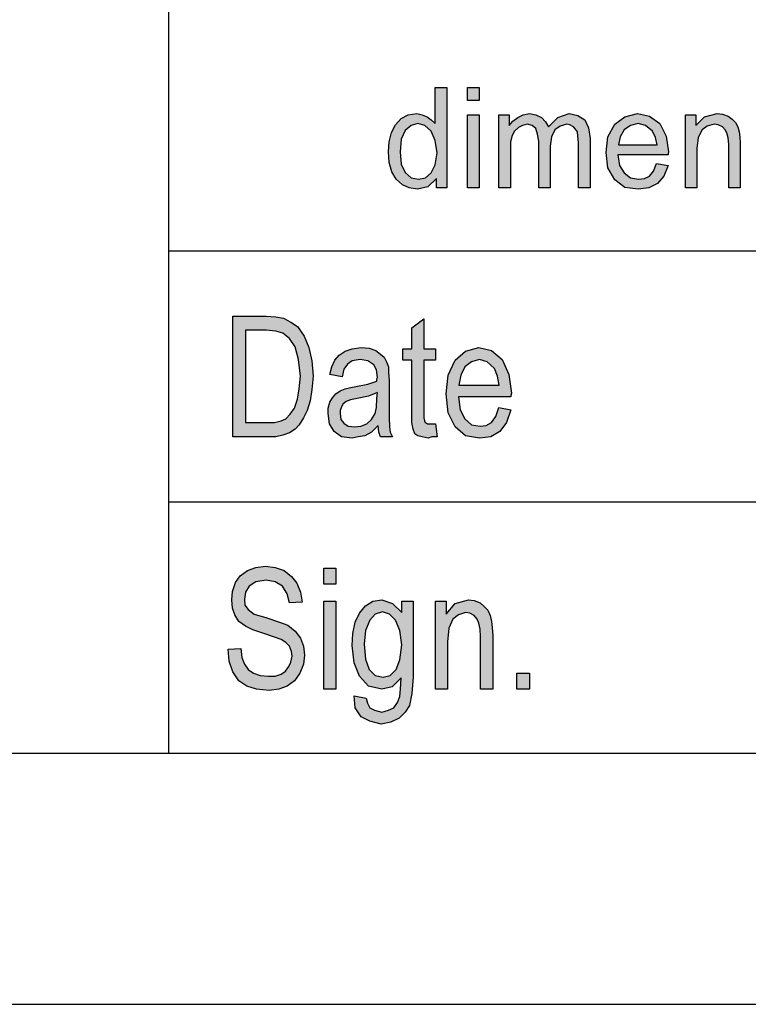
# Model space of a CAD drawing. Units: millimetres. Extents: x -1098 to -801, y 744 to 954.
# Drawn here: x -993 to -979, y 744 to 764 of the extents above; entities that cross this region are included whole.
import ezdxf

# ---------------------------------------------------------------- set-up
doc = ezdxf.new("R2010")
doc.units = ezdxf.units.MM
doc.layers.add('1', color=7, linetype='Continuous')

# ---------------------------------------------------------------- blocks, each defined once
blk = doc.blocks.new('_formato_A4', base_point=(-949.804, 849))
at = {"layer": '1', "linetype": 'Continuous'}
h = blk.add_hatch(color=7, dxfattribs=at)
h.paths.add_polyline_path([(-984.976, 760.25), (-984.976, 760.437), (-985.148, 760.275), (-985.355, 760.225), (-985.516, 760.25), (-985.654, 760.312), (-985.781, 760.424), (-985.861, 760.573), (-985.919, 760.76), (-985.93, 760.971), (-985.919, 761.17), (-985.873, 761.357), (-985.792, 761.506), (-985.677, 761.631), (-985.539, 761.705), (-985.367, 761.73), (-985.263, 761.705), (-985.16, 761.668), (-985.079, 761.606), (-984.999, 761.531), (-984.999, 762.252), (-984.769, 762.252), (-984.769, 760.25)])
h.paths.add_polyline_path([(-985.7, 760.971), (-985.677, 760.723), (-985.597, 760.561), (-985.482, 760.449), (-985.332, 760.424), (-985.194, 760.449), (-985.079, 760.549), (-984.999, 760.71), (-984.964, 760.947), (-984.999, 761.195), (-985.079, 761.382), (-985.206, 761.494), (-985.344, 761.531), (-985.482, 761.494), (-985.597, 761.394), (-985.677, 761.22)], flags=16)
for points in [[(-984.355, 761.991), (-984.355, 762.252), (-984.125, 762.252), (-984.125, 761.991)], [(-984.355, 760.25), (-984.355, 761.705), (-984.125, 761.705), (-984.125, 760.25)], [(-983.734, 760.25), (-983.734, 761.705), (-983.527, 761.705), (-983.527, 761.494), (-983.458, 761.581), (-983.354, 761.655), (-983.251, 761.705), (-983.124, 761.73), (-982.998, 761.705), (-982.883, 761.655), (-982.802, 761.568), (-982.745, 761.469), (-982.561, 761.655), (-982.331, 761.73), (-982.158, 761.693), (-982.02, 761.606), (-981.951, 761.444), (-981.917, 761.233), (-981.917, 760.25), (-982.147, 760.25), (-982.147, 761.158), (-982.158, 761.282), (-982.17, 761.369), (-982.204, 761.419), (-982.25, 761.469), (-982.319, 761.506), (-982.377, 761.519), (-982.515, 761.481), (-982.618, 761.407), (-982.687, 761.27), (-982.71, 761.083), (-982.71, 760.25), (-982.94, 760.25), (-982.94, 761.183), (-982.963, 761.32), (-982.998, 761.432), (-983.067, 761.494), (-983.17, 761.519), (-983.262, 761.494), (-983.343, 761.456), (-983.423, 761.382), (-983.469, 761.295), (-983.504, 761.17), (-983.504, 760.996), (-983.504, 760.25)], [(-980.019, 760.25), (-980.019, 761.705), (-979.812, 761.705), (-979.812, 761.494), (-979.64, 761.668), (-979.387, 761.73), (-979.283, 761.718), (-979.168, 761.68), (-979.088, 761.618), (-979.019, 761.556), (-978.973, 761.469), (-978.95, 761.369), (-978.938, 761.27), (-978.927, 761.133), (-978.927, 760.25), (-979.157, 760.25), (-979.157, 761.121), (-979.168, 761.245), (-979.191, 761.345), (-979.226, 761.407), (-979.283, 761.469), (-979.364, 761.506), (-979.444, 761.519), (-979.582, 761.481), (-979.686, 761.407), (-979.766, 761.257), (-979.789, 761.034), (-979.789, 760.25)], [(-984.996, 755.552), (-984.96, 755.299), (-985.068, 755.299), (-985.14, 755.269), (-985.26, 755.299), (-985.344, 755.313), (-985.404, 755.358), (-985.44, 755.448), (-985.464, 755.582), (-985.464, 755.806), (-985.464, 756.821), (-985.644, 756.821), (-985.644, 757.045), (-985.464, 757.045), (-985.464, 757.463), (-985.224, 757.642), (-985.224, 757.045), (-984.996, 757.045), (-984.996, 756.821), (-985.224, 756.821), (-985.224, 755.791), (-985.224, 755.672), (-985.212, 755.612), (-985.2, 755.582), (-985.176, 755.567), (-985.152, 755.552), (-985.104, 755.552), (-985.068, 755.552)], [(-989.124, 751.067), (-988.872, 751.082), (-988.848, 750.903), (-988.8, 750.769), (-988.728, 750.664), (-988.62, 750.59), (-988.488, 750.545), (-988.32, 750.53), (-988.188, 750.53), (-988.068, 750.575), (-987.984, 750.634), (-987.912, 750.724), (-987.876, 750.813), (-987.852, 750.933), (-987.864, 751.022), (-987.9, 751.127), (-987.972, 751.201), (-988.068, 751.261), (-988.2, 751.306), (-988.416, 751.381), (-988.632, 751.455), (-988.776, 751.53), (-988.908, 751.619), (-988.992, 751.754), (-989.04, 751.888), (-989.052, 752.052), (-989.04, 752.216), (-988.98, 752.396), (-988.884, 752.53), (-988.74, 752.634), (-988.572, 752.694), (-988.38, 752.724), (-988.188, 752.694), (-988.008, 752.634), (-987.864, 752.515), (-987.756, 752.381), (-987.684, 752.201), (-987.648, 752.007), (-987.9, 751.993), (-987.948, 752.172), (-988.044, 752.321), (-988.188, 752.41), (-988.368, 752.44), (-988.572, 752.41), (-988.704, 752.321), (-988.776, 752.201), (-988.8, 752.067), (-988.788, 751.948), (-988.728, 751.858), (-988.608, 751.769), (-988.356, 751.694), (-988.104, 751.604), (-987.936, 751.545), (-987.792, 751.425), (-987.684, 751.291), (-987.624, 751.127), (-987.6, 750.948), (-987.624, 750.769), (-987.696, 750.59), (-987.804, 750.44), (-987.948, 750.336), (-988.116, 750.276), (-988.308, 750.246), (-988.56, 750.276), (-988.752, 750.336), (-988.908, 750.44), (-989.028, 750.619), (-989.1, 750.828)], [(-987.216, 752.366), (-987.216, 752.679), (-986.976, 752.679), (-986.976, 752.366)], [(-984.996, 750.276), (-984.996, 752.022), (-984.78, 752.022), (-984.78, 751.769), (-984.6, 751.978), (-984.336, 752.052), (-984.228, 752.037), (-984.108, 751.993), (-984.024, 751.918), (-983.952, 751.843), (-983.904, 751.739), (-983.88, 751.619), (-983.868, 751.5), (-983.856, 751.336), (-983.856, 750.276), (-984.096, 750.276), (-984.096, 751.321), (-984.108, 751.47), (-984.132, 751.59), (-984.168, 751.664), (-984.228, 751.739), (-984.312, 751.784), (-984.396, 751.799), (-984.54, 751.754), (-984.648, 751.664), (-984.732, 751.485), (-984.756, 751.216), (-984.756, 750.276)], [(-987.216, 750.276), (-987.216, 752.022), (-986.976, 752.022), (-986.976, 750.276)], [(-983.376, 750.276), (-983.376, 750.59), (-983.124, 750.59), (-983.124, 750.276)]]:
    blk.add_hatch(color=7, dxfattribs=at).paths.add_polyline_path(points)
h = blk.add_hatch(color=7, dxfattribs=at)
h.paths.add_polyline_path([(-980.594, 760.735), (-980.364, 760.698), (-980.445, 760.486), (-980.571, 760.337), (-980.744, 760.25), (-980.962, 760.225), (-981.227, 760.262), (-981.422, 760.412), (-981.56, 760.648), (-981.595, 760.959), (-981.56, 761.27), (-981.422, 761.519), (-981.227, 761.668), (-980.974, 761.73), (-980.732, 761.68), (-980.525, 761.531), (-980.399, 761.282), (-980.353, 760.971), (-980.364, 760.934), (-980.364, 760.909), (-981.365, 760.909), (-981.33, 760.698), (-981.238, 760.549), (-981.112, 760.449), (-980.951, 760.424), (-980.836, 760.437), (-980.732, 760.486), (-980.652, 760.586)])
h.paths.add_polyline_path([(-981.353, 761.108), (-980.583, 761.108), (-980.617, 761.257), (-980.675, 761.382), (-980.813, 761.494), (-980.962, 761.531), (-981.112, 761.494), (-981.238, 761.407), (-981.319, 761.27)], flags=16)
h = blk.add_hatch(color=7, dxfattribs=at)
h.paths.add_polyline_path([(-989.028, 755.299), (-989.028, 757.701), (-988.368, 757.701), (-988.176, 757.687), (-988.02, 757.657), (-987.876, 757.582), (-987.744, 757.493), (-987.612, 757.299), (-987.516, 757.075), (-987.456, 756.806), (-987.432, 756.507), (-987.456, 756.239), (-987.492, 756.015), (-987.552, 755.821), (-987.624, 755.672), (-987.708, 755.537), (-987.792, 755.448), (-987.9, 755.373), (-988.032, 755.328), (-988.176, 755.299), (-988.332, 755.299)])
h.paths.add_polyline_path([(-988.776, 755.582), (-988.368, 755.582), (-988.2, 755.582), (-988.068, 755.612), (-987.972, 755.657), (-987.888, 755.746), (-987.804, 755.866), (-987.744, 756.045), (-987.708, 756.254), (-987.684, 756.507), (-987.72, 756.836), (-987.792, 757.09), (-987.9, 757.254), (-988.032, 757.358), (-988.176, 757.403), (-988.368, 757.418), (-988.776, 757.418)], flags=16)
h = blk.add_hatch(color=7, dxfattribs=at)
h.paths.add_polyline_path([(-986.136, 755.522), (-986.268, 755.388), (-986.4, 755.313), (-986.532, 755.299), (-986.652, 755.269), (-986.868, 755.299), (-987.012, 755.403), (-987.108, 755.552), (-987.132, 755.761), (-987.132, 755.866), (-987.096, 755.985), (-987.048, 756.075), (-986.976, 756.149), (-986.892, 756.209), (-986.796, 756.254), (-986.712, 756.269), (-986.58, 756.299), (-986.34, 756.343), (-986.16, 756.403), (-986.16, 756.448), (-986.148, 756.478), (-986.172, 756.627), (-986.22, 756.731), (-986.34, 756.806), (-986.496, 756.836), (-986.652, 756.806), (-986.748, 756.746), (-986.82, 756.642), (-986.856, 756.493), (-987.096, 756.537), (-987.06, 756.687), (-987, 756.821), (-986.916, 756.925), (-986.796, 757), (-986.652, 757.045), (-986.472, 757.075), (-986.316, 757.06), (-986.184, 757.015), (-986.088, 756.94), (-986.016, 756.881), (-985.968, 756.791), (-985.932, 756.687), (-985.932, 756.582), (-985.92, 756.418), (-985.92, 756.015), (-985.92, 755.672), (-985.908, 755.493), (-985.896, 755.388), (-985.848, 755.299), (-986.088, 755.299), (-986.124, 755.388)])
h.paths.add_polyline_path([(-986.148, 756.179), (-986.328, 756.104), (-986.556, 756.06), (-986.688, 756.03), (-986.772, 756), (-986.832, 755.955), (-986.868, 755.896), (-986.892, 755.821), (-986.892, 755.761), (-986.88, 755.642), (-986.82, 755.567), (-986.736, 755.507), (-986.604, 755.493), (-986.484, 755.507), (-986.364, 755.552), (-986.268, 755.642), (-986.196, 755.761), (-986.172, 755.881), (-986.16, 756.06)], flags=16)
h = blk.add_hatch(color=7, dxfattribs=at)
h.paths.add_polyline_path([(-983.736, 755.881), (-983.496, 755.836), (-983.58, 755.582), (-983.712, 755.403), (-983.892, 755.299), (-984.12, 755.269), (-984.396, 755.313), (-984.6, 755.493), (-984.744, 755.776), (-984.78, 756.149), (-984.744, 756.522), (-984.6, 756.821), (-984.396, 757), (-984.132, 757.075), (-983.88, 757.015), (-983.664, 756.836), (-983.532, 756.537), (-983.484, 756.164), (-983.496, 756.119), (-983.496, 756.09), (-984.54, 756.09), (-984.504, 755.836), (-984.408, 755.657), (-984.276, 755.537), (-984.108, 755.507), (-983.988, 755.522), (-983.88, 755.582), (-983.796, 755.701)])
h.paths.add_polyline_path([(-984.528, 756.328), (-983.724, 756.328), (-983.76, 756.507), (-983.82, 756.657), (-983.964, 756.791), (-984.12, 756.836), (-984.276, 756.791), (-984.408, 756.687), (-984.492, 756.522)], flags=16)
h = blk.add_hatch(color=7, dxfattribs=at)
h.paths.add_polyline_path([(-986.616, 750.142), (-986.376, 750.097), (-986.352, 749.993), (-986.304, 749.903), (-986.208, 749.858), (-986.064, 749.813), (-985.932, 749.858), (-985.824, 749.903), (-985.752, 750.007), (-985.704, 750.127), (-985.692, 750.276), (-985.68, 750.5), (-985.86, 750.321), (-986.064, 750.276), (-986.328, 750.336), (-986.508, 750.53), (-986.616, 750.799), (-986.652, 751.142), (-986.64, 751.381), (-986.592, 751.604), (-986.508, 751.784), (-986.388, 751.933), (-986.244, 752.022), (-986.064, 752.052), (-985.848, 751.978), (-985.668, 751.799), (-985.668, 752.022), (-985.44, 752.022), (-985.44, 750.515), (-985.464, 750.187), (-985.512, 749.948), (-985.596, 749.813), (-985.716, 749.694), (-985.884, 749.619), (-986.076, 749.575), (-986.304, 749.634), (-986.472, 749.724), (-986.592, 749.903)])
h.paths.add_polyline_path([(-986.412, 751.172), (-986.388, 750.873), (-986.316, 750.664), (-986.196, 750.545), (-986.04, 750.515), (-985.896, 750.545), (-985.776, 750.664), (-985.704, 750.858), (-985.668, 751.157), (-985.704, 751.44), (-985.788, 751.649), (-985.908, 751.769), (-986.052, 751.813), (-986.196, 751.769), (-986.304, 751.649), (-986.388, 751.44)], flags=16)
at = {"layer": '1', "color": 7, "linetype": 'Continuous'}
for p, q in [((-990.304, 749), (-990.304, 784)), ((-984.999, 762.252), (-984.769, 762.252)), ((-984.999, 761.531), (-984.999, 762.252)), ((-984.769, 762.252), (-984.769, 760.25)), ((-984.355, 762.252), (-984.125, 762.252)), ((-984.355, 761.991), (-984.355, 762.252)), ((-984.125, 762.252), (-984.125, 761.991)), ((-984.125, 761.991), (-984.355, 761.991)), ((-985.677, 761.631), (-985.539, 761.705)), ((-985.539, 761.705), (-985.367, 761.73)), ((-985.367, 761.73), (-985.263, 761.705)), ((-985.263, 761.705), (-985.16, 761.668)), ((-985.16, 761.668), (-985.079, 761.606)), ((-984.355, 761.705), (-984.125, 761.705)), ((-984.355, 760.25), (-984.355, 761.705)), ((-984.125, 761.705), (-984.125, 760.25)), ((-983.734, 761.705), (-983.527, 761.705)), ((-983.734, 760.25), (-983.734, 761.705)), ((-983.527, 761.705), (-983.527, 761.494)), ((-983.354, 761.655), (-983.251, 761.705)), ((-983.251, 761.705), (-983.124, 761.73)), ((-983.124, 761.73), (-982.998, 761.705)), ((-982.998, 761.705), (-982.883, 761.655)), ((-982.561, 761.655), (-982.331, 761.73)), ((-982.331, 761.73), (-982.158, 761.693)), ((-982.158, 761.693), (-982.02, 761.606)), ((-981.422, 761.519), (-981.227, 761.668)), ((-981.227, 761.668), (-980.974, 761.73)), ((-980.974, 761.73), (-980.732, 761.68)), ((-980.732, 761.68), (-980.525, 761.531)), ((-980.019, 761.705), (-979.812, 761.705)), ((-980.019, 760.25), (-980.019, 761.705)), ((-979.812, 761.705), (-979.812, 761.494)), ((-979.812, 761.494), (-979.64, 761.668)), ((-979.64, 761.668), (-979.387, 761.73)), ((-979.387, 761.73), (-979.283, 761.718)), ((-979.283, 761.718), (-979.168, 761.68)), ((-979.168, 761.68), (-979.088, 761.618)), ((-985.873, 761.357), (-985.792, 761.506)), ((-985.792, 761.506), (-985.677, 761.631)), ((-985.482, 761.494), (-985.597, 761.394)), ((-985.344, 761.531), (-985.482, 761.494)), ((-985.206, 761.494), (-985.344, 761.531)), ((-985.079, 761.382), (-985.206, 761.494)), ((-985.079, 761.606), (-984.999, 761.531)), ((-983.527, 761.494), (-983.458, 761.581)), ((-983.458, 761.581), (-983.354, 761.655)), ((-983.262, 761.494), (-983.343, 761.456)), ((-983.17, 761.519), (-983.262, 761.494)), ((-983.067, 761.494), (-983.17, 761.519)), ((-982.998, 761.432), (-983.067, 761.494)), ((-982.883, 761.655), (-982.802, 761.568)), ((-982.802, 761.568), (-982.745, 761.469)), ((-982.745, 761.469), (-982.561, 761.655)), ((-982.515, 761.481), (-982.618, 761.407)), ((-982.377, 761.519), (-982.515, 761.481)), ((-982.319, 761.506), (-982.377, 761.519)), ((-982.25, 761.469), (-982.319, 761.506)), ((-982.204, 761.419), (-982.25, 761.469)), ((-982.02, 761.606), (-981.951, 761.444)), ((-981.56, 761.27), (-981.422, 761.519)), ((-981.112, 761.494), (-981.238, 761.407)), ((-980.962, 761.531), (-981.112, 761.494)), ((-980.813, 761.494), (-980.962, 761.531)), ((-980.675, 761.382), (-980.813, 761.494)), ((-980.525, 761.531), (-980.399, 761.282)), ((-979.582, 761.481), (-979.686, 761.407)), ((-979.444, 761.519), (-979.582, 761.481)), ((-979.364, 761.506), (-979.444, 761.519)), ((-979.283, 761.469), (-979.364, 761.506)), ((-979.226, 761.407), (-979.283, 761.469)), ((-979.088, 761.618), (-979.019, 761.556)), ((-979.019, 761.556), (-978.973, 761.469)), ((-978.973, 761.469), (-978.95, 761.369)), ((-985.919, 761.17), (-985.873, 761.357)), ((-985.597, 761.394), (-985.677, 761.22)), ((-984.999, 761.195), (-985.079, 761.382)), ((-983.469, 761.295), (-983.504, 761.17)), ((-983.423, 761.382), (-983.469, 761.295)), ((-983.343, 761.456), (-983.423, 761.382)), ((-982.963, 761.32), (-982.998, 761.432)), ((-982.94, 761.183), (-982.963, 761.32)), ((-982.687, 761.27), (-982.71, 761.083)), ((-982.618, 761.407), (-982.687, 761.27)), ((-982.17, 761.369), (-982.204, 761.419)), ((-982.158, 761.282), (-982.17, 761.369)), ((-982.147, 761.158), (-982.158, 761.282)), ((-981.951, 761.444), (-981.917, 761.233)), ((-981.595, 760.959), (-981.56, 761.27)), ((-981.319, 761.27), (-981.353, 761.108)), ((-981.238, 761.407), (-981.319, 761.27)), ((-980.617, 761.257), (-980.675, 761.382)), ((-980.399, 761.282), (-980.353, 760.971)), ((-979.686, 761.407), (-979.766, 761.257)), ((-979.191, 761.345), (-979.226, 761.407)), ((-979.168, 761.245), (-979.191, 761.345)), ((-978.95, 761.369), (-978.938, 761.27)), ((-978.938, 761.27), (-978.927, 761.133)), ((-985.93, 760.971), (-985.919, 761.17)), ((-985.677, 761.22), (-985.7, 760.971)), ((-984.964, 760.947), (-984.999, 761.195)), ((-983.504, 761.17), (-983.504, 760.996)), ((-982.94, 760.25), (-982.94, 761.183)), ((-982.71, 761.083), (-982.71, 760.25)), ((-982.147, 760.25), (-982.147, 761.158)), ((-981.917, 761.233), (-981.917, 760.25)), ((-981.353, 761.108), (-980.583, 761.108)), ((-980.583, 761.108), (-980.617, 761.257)), ((-979.766, 761.257), (-979.789, 761.034)), ((-979.157, 761.121), (-979.168, 761.245)), ((-979.157, 760.25), (-979.157, 761.121)), ((-978.927, 761.133), (-978.927, 760.25)), ((-985.919, 760.76), (-985.93, 760.971)), ((-985.7, 760.971), (-985.677, 760.723)), ((-984.999, 760.71), (-984.964, 760.947)), ((-983.504, 760.996), (-983.504, 760.25)), ((-981.56, 760.648), (-981.595, 760.959)), ((-981.365, 760.909), (-981.33, 760.698)), ((-980.364, 760.909), (-981.365, 760.909)), ((-980.353, 760.971), (-980.364, 760.934)), ((-980.364, 760.934), (-980.364, 760.909)), ((-979.789, 761.034), (-979.789, 760.25)), ((-985.861, 760.573), (-985.919, 760.76)), ((-985.677, 760.723), (-985.597, 760.561)), ((-985.079, 760.549), (-984.999, 760.71)), ((-981.33, 760.698), (-981.238, 760.549)), ((-980.652, 760.586), (-980.594, 760.735)), ((-980.594, 760.735), (-980.364, 760.698)), ((-980.364, 760.698), (-980.445, 760.486)), ((-985.781, 760.424), (-985.861, 760.573)), ((-985.597, 760.561), (-985.482, 760.449)), ((-985.194, 760.449), (-985.079, 760.549)), ((-981.422, 760.412), (-981.56, 760.648)), ((-981.238, 760.549), (-981.112, 760.449)), ((-980.836, 760.437), (-980.732, 760.486)), ((-980.732, 760.486), (-980.652, 760.586)), ((-980.445, 760.486), (-980.571, 760.337)), ((-985.654, 760.312), (-985.781, 760.424)), ((-985.516, 760.25), (-985.654, 760.312)), ((-985.482, 760.449), (-985.332, 760.424)), ((-985.332, 760.424), (-985.194, 760.449)), ((-984.976, 760.437), (-985.148, 760.275)), ((-984.976, 760.25), (-984.976, 760.437)), ((-981.227, 760.262), (-981.422, 760.412)), ((-981.112, 760.449), (-980.951, 760.424)), ((-980.951, 760.424), (-980.836, 760.437)), ((-980.571, 760.337), (-980.744, 760.25)), ((-985.355, 760.225), (-985.516, 760.25)), ((-985.148, 760.275), (-985.355, 760.225)), ((-984.769, 760.25), (-984.976, 760.25)), ((-984.125, 760.25), (-984.355, 760.25)), ((-983.504, 760.25), (-983.734, 760.25)), ((-982.71, 760.25), (-982.94, 760.25)), ((-981.917, 760.25), (-982.147, 760.25)), ((-980.962, 760.225), (-981.227, 760.262)), ((-980.744, 760.25), (-980.962, 760.225)), ((-979.789, 760.25), (-980.019, 760.25)), ((-978.927, 760.25), (-979.157, 760.25)), ((-990.304, 759), (-960.304, 759)), ((-989.028, 757.701), (-988.368, 757.701)), ((-989.028, 755.299), (-989.028, 757.701)), ((-988.368, 757.701), (-988.176, 757.687)), ((-988.176, 757.687), (-988.02, 757.657)), ((-988.02, 757.657), (-987.876, 757.582)), ((-987.876, 757.582), (-987.744, 757.493)), ((-985.464, 757.463), (-985.224, 757.642)), ((-985.224, 757.642), (-985.224, 757.045)), ((-988.776, 757.418), (-988.776, 755.582)), ((-988.368, 757.418), (-988.776, 757.418)), ((-988.176, 757.403), (-988.368, 757.418)), ((-988.032, 757.358), (-988.176, 757.403)), ((-987.9, 757.254), (-988.032, 757.358)), ((-987.744, 757.493), (-987.612, 757.299)), ((-985.464, 757.045), (-985.464, 757.463)), ((-987.792, 757.09), (-987.9, 757.254)), ((-987.612, 757.299), (-987.516, 757.075)), ((-987.72, 756.836), (-987.792, 757.09)), ((-987.516, 757.075), (-987.456, 756.806)), ((-986.916, 756.925), (-986.796, 757)), ((-986.796, 757), (-986.652, 757.045)), ((-986.652, 757.045), (-986.472, 757.075)), ((-986.472, 757.075), (-986.316, 757.06)), ((-986.316, 757.06), (-986.184, 757.015)), ((-986.184, 757.015), (-986.088, 756.94)), ((-985.644, 757.045), (-985.464, 757.045)), ((-985.644, 756.821), (-985.644, 757.045)), ((-985.224, 757.045), (-984.996, 757.045)), ((-984.996, 757.045), (-984.996, 756.821)), ((-984.6, 756.821), (-984.396, 757)), ((-984.396, 757), (-984.132, 757.075)), ((-984.132, 757.075), (-983.88, 757.015)), ((-983.88, 757.015), (-983.664, 756.836)), ((-987.684, 756.507), (-987.72, 756.836)), ((-987.456, 756.806), (-987.432, 756.507)), ((-987.06, 756.687), (-987, 756.821)), ((-987, 756.821), (-986.916, 756.925)), ((-986.652, 756.806), (-986.748, 756.746)), ((-986.496, 756.836), (-986.652, 756.806)), ((-986.34, 756.806), (-986.496, 756.836)), ((-986.22, 756.731), (-986.34, 756.806)), ((-986.088, 756.94), (-986.016, 756.881)), ((-986.016, 756.881), (-985.968, 756.791)), ((-985.968, 756.791), (-985.932, 756.687)), ((-985.464, 756.821), (-985.644, 756.821)), ((-985.464, 755.806), (-985.464, 756.821)), ((-985.224, 756.821), (-985.224, 755.791)), ((-984.996, 756.821), (-985.224, 756.821)), ((-984.744, 756.522), (-984.6, 756.821)), ((-984.276, 756.791), (-984.408, 756.687)), ((-984.12, 756.836), (-984.276, 756.791)), ((-983.964, 756.791), (-984.12, 756.836)), ((-983.82, 756.657), (-983.964, 756.791)), ((-983.664, 756.836), (-983.532, 756.537)), ((-987.096, 756.537), (-987.06, 756.687)), ((-986.82, 756.642), (-986.856, 756.493)), ((-986.748, 756.746), (-986.82, 756.642)), ((-986.172, 756.627), (-986.22, 756.731)), ((-986.148, 756.478), (-986.172, 756.627)), ((-985.932, 756.687), (-985.932, 756.582)), ((-985.932, 756.582), (-985.92, 756.418)), ((-984.408, 756.687), (-984.492, 756.522)), ((-983.76, 756.507), (-983.82, 756.657)), ((-987.708, 756.254), (-987.684, 756.507)), ((-987.432, 756.507), (-987.456, 756.239)), ((-986.856, 756.493), (-987.096, 756.537)), ((-986.34, 756.343), (-986.16, 756.403)), ((-986.16, 756.448), (-986.148, 756.478)), ((-986.16, 756.403), (-986.16, 756.448)), ((-985.92, 756.418), (-985.92, 756.015)), ((-984.78, 756.149), (-984.744, 756.522)), ((-984.492, 756.522), (-984.528, 756.328)), ((-983.724, 756.328), (-983.76, 756.507)), ((-983.532, 756.537), (-983.484, 756.164)), ((-987.744, 756.045), (-987.708, 756.254)), ((-987.456, 756.239), (-987.492, 756.015)), ((-986.976, 756.149), (-986.892, 756.209)), ((-986.892, 756.209), (-986.796, 756.254)), ((-986.796, 756.254), (-986.712, 756.269)), ((-986.712, 756.269), (-986.58, 756.299)), ((-986.58, 756.299), (-986.34, 756.343)), ((-986.148, 756.179), (-986.328, 756.104)), ((-986.16, 756.06), (-986.148, 756.179)), ((-984.528, 756.328), (-983.724, 756.328)), ((-987.804, 755.866), (-987.744, 756.045)), ((-987.492, 756.015), (-987.552, 755.821)), ((-987.132, 755.866), (-987.096, 755.985)), ((-987.096, 755.985), (-987.048, 756.075)), ((-987.048, 756.075), (-986.976, 756.149)), ((-986.772, 756), (-986.832, 755.955)), ((-986.688, 756.03), (-986.772, 756)), ((-986.556, 756.06), (-986.688, 756.03)), ((-986.328, 756.104), (-986.556, 756.06)), ((-986.172, 755.881), (-986.16, 756.06)), ((-985.92, 756.015), (-985.92, 755.672)), ((-984.744, 755.776), (-984.78, 756.149)), ((-984.54, 756.09), (-984.504, 755.836)), ((-983.496, 756.09), (-984.54, 756.09)), ((-983.484, 756.164), (-983.496, 756.119)), ((-983.496, 756.119), (-983.496, 756.09)), ((-987.888, 755.746), (-987.804, 755.866)), ((-987.552, 755.821), (-987.624, 755.672)), ((-987.132, 755.761), (-987.132, 755.866)), ((-986.868, 755.896), (-986.892, 755.821)), ((-986.892, 755.821), (-986.892, 755.761)), ((-986.832, 755.955), (-986.868, 755.896)), ((-986.196, 755.761), (-986.172, 755.881)), ((-985.464, 755.582), (-985.464, 755.806)), ((-985.224, 755.791), (-985.224, 755.672)), ((-984.6, 755.493), (-984.744, 755.776)), ((-984.504, 755.836), (-984.408, 755.657)), ((-983.796, 755.701), (-983.736, 755.881)), ((-983.736, 755.881), (-983.496, 755.836)), ((-983.496, 755.836), (-983.58, 755.582)), ((-988.776, 755.582), (-988.368, 755.582)), ((-988.368, 755.582), (-988.2, 755.582)), ((-988.2, 755.582), (-988.068, 755.612)), ((-988.068, 755.612), (-987.972, 755.657)), ((-987.972, 755.657), (-987.888, 755.746)), ((-987.624, 755.672), (-987.708, 755.537)), ((-987.108, 755.552), (-987.132, 755.761)), ((-986.892, 755.761), (-986.88, 755.642)), ((-986.88, 755.642), (-986.82, 755.567)), ((-986.364, 755.552), (-986.268, 755.642)), ((-986.268, 755.642), (-986.196, 755.761)), ((-985.92, 755.672), (-985.908, 755.493)), ((-985.44, 755.448), (-985.464, 755.582)), ((-985.224, 755.672), (-985.212, 755.612)), ((-985.212, 755.612), (-985.2, 755.582)), ((-985.2, 755.582), (-985.176, 755.567)), ((-984.408, 755.657), (-984.276, 755.537)), ((-983.988, 755.522), (-983.88, 755.582)), ((-983.88, 755.582), (-983.796, 755.701)), ((-983.58, 755.582), (-983.712, 755.403)), ((-987.792, 755.448), (-987.9, 755.373)), ((-987.708, 755.537), (-987.792, 755.448)), ((-987.012, 755.403), (-987.108, 755.552)), ((-986.868, 755.299), (-987.012, 755.403)), ((-986.82, 755.567), (-986.736, 755.507)), ((-986.736, 755.507), (-986.604, 755.493)), ((-986.604, 755.493), (-986.484, 755.507)), ((-986.484, 755.507), (-986.364, 755.552)), ((-986.268, 755.388), (-986.4, 755.313)), ((-986.136, 755.522), (-986.268, 755.388)), ((-986.124, 755.388), (-986.136, 755.522)), ((-986.088, 755.299), (-986.124, 755.388)), ((-985.908, 755.493), (-985.896, 755.388)), ((-985.896, 755.388), (-985.848, 755.299)), ((-985.404, 755.358), (-985.44, 755.448)), ((-985.176, 755.567), (-985.152, 755.552)), ((-985.152, 755.552), (-985.104, 755.552)), ((-985.104, 755.552), (-985.068, 755.552)), ((-985.068, 755.552), (-984.996, 755.552)), ((-984.996, 755.552), (-984.96, 755.299)), ((-984.396, 755.313), (-984.6, 755.493)), ((-984.276, 755.537), (-984.108, 755.507)), ((-984.108, 755.507), (-983.988, 755.522)), ((-983.712, 755.403), (-983.892, 755.299)), ((-988.332, 755.299), (-989.028, 755.299)), ((-988.176, 755.299), (-988.332, 755.299)), ((-988.032, 755.328), (-988.176, 755.299)), ((-987.9, 755.373), (-988.032, 755.328)), ((-986.652, 755.269), (-986.868, 755.299)), ((-986.532, 755.299), (-986.652, 755.269)), ((-986.4, 755.313), (-986.532, 755.299)), ((-985.848, 755.299), (-986.088, 755.299)), ((-985.344, 755.313), (-985.404, 755.358)), ((-985.26, 755.299), (-985.344, 755.313)), ((-985.14, 755.269), (-985.26, 755.299)), ((-985.068, 755.299), (-985.14, 755.269)), ((-984.96, 755.299), (-985.068, 755.299)), ((-984.12, 755.269), (-984.396, 755.313)), ((-983.892, 755.299), (-984.12, 755.269)), ((-990.304, 754), (-960.304, 754)), ((-988.74, 752.634), (-988.572, 752.694)), ((-988.572, 752.694), (-988.38, 752.724)), ((-988.38, 752.724), (-988.188, 752.694)), ((-988.188, 752.694), (-988.008, 752.634)), ((-987.216, 752.679), (-986.976, 752.679)), ((-987.216, 752.366), (-987.216, 752.679)), ((-986.976, 752.679), (-986.976, 752.366)), ((-988.98, 752.396), (-988.884, 752.53)), ((-988.884, 752.53), (-988.74, 752.634)), ((-988.008, 752.634), (-987.864, 752.515)), ((-987.864, 752.515), (-987.756, 752.381)), ((-989.04, 752.216), (-988.98, 752.396)), ((-988.704, 752.321), (-988.776, 752.201)), ((-988.572, 752.41), (-988.704, 752.321)), ((-988.368, 752.44), (-988.572, 752.41)), ((-988.188, 752.41), (-988.368, 752.44)), ((-988.044, 752.321), (-988.188, 752.41)), ((-987.948, 752.172), (-988.044, 752.321)), ((-987.756, 752.381), (-987.684, 752.201)), ((-986.976, 752.366), (-987.216, 752.366)), ((-989.052, 752.052), (-989.04, 752.216)), ((-989.04, 751.888), (-989.052, 752.052)), ((-988.776, 752.201), (-988.8, 752.067)), ((-988.8, 752.067), (-988.788, 751.948)), ((-987.9, 751.993), (-987.948, 752.172)), ((-987.684, 752.201), (-987.648, 752.007)), ((-986.244, 752.022), (-986.064, 752.052)), ((-986.064, 752.052), (-985.848, 751.978)), ((-984.6, 751.978), (-984.336, 752.052)), ((-984.336, 752.052), (-984.228, 752.037)), ((-988.992, 751.754), (-989.04, 751.888)), ((-988.788, 751.948), (-988.728, 751.858)), ((-988.728, 751.858), (-988.608, 751.769)), ((-987.648, 752.007), (-987.9, 751.993)), ((-987.216, 752.022), (-986.976, 752.022)), ((-987.216, 750.276), (-987.216, 752.022)), ((-986.976, 752.022), (-986.976, 750.276)), ((-986.508, 751.784), (-986.388, 751.933)), ((-986.388, 751.933), (-986.244, 752.022)), ((-985.848, 751.978), (-985.668, 751.799)), ((-985.668, 752.022), (-985.44, 752.022)), ((-985.668, 751.799), (-985.668, 752.022)), ((-985.44, 752.022), (-985.44, 750.515)), ((-984.996, 752.022), (-984.78, 752.022)), ((-984.996, 750.276), (-984.996, 752.022)), ((-984.78, 752.022), (-984.78, 751.769)), ((-984.78, 751.769), (-984.6, 751.978)), ((-984.228, 752.037), (-984.108, 751.993)), ((-984.108, 751.993), (-984.024, 751.918)), ((-984.024, 751.918), (-983.952, 751.843)), ((-988.908, 751.619), (-988.992, 751.754)), ((-988.608, 751.769), (-988.356, 751.694)), ((-988.356, 751.694), (-988.104, 751.604)), ((-986.592, 751.604), (-986.508, 751.784)), ((-986.196, 751.769), (-986.304, 751.649)), ((-986.052, 751.813), (-986.196, 751.769)), ((-985.908, 751.769), (-986.052, 751.813)), ((-985.788, 751.649), (-985.908, 751.769)), ((-984.648, 751.664), (-984.732, 751.485)), ((-984.54, 751.754), (-984.648, 751.664)), ((-984.396, 751.799), (-984.54, 751.754)), ((-984.312, 751.784), (-984.396, 751.799)), ((-984.228, 751.739), (-984.312, 751.784)), ((-984.168, 751.664), (-984.228, 751.739)), ((-984.132, 751.59), (-984.168, 751.664)), ((-983.952, 751.843), (-983.904, 751.739)), ((-983.904, 751.739), (-983.88, 751.619)), ((-988.776, 751.53), (-988.908, 751.619)), ((-988.632, 751.455), (-988.776, 751.53)), ((-988.104, 751.604), (-987.936, 751.545)), ((-987.936, 751.545), (-987.792, 751.425)), ((-986.64, 751.381), (-986.592, 751.604)), ((-986.304, 751.649), (-986.388, 751.44)), ((-985.704, 751.44), (-985.788, 751.649)), ((-984.732, 751.485), (-984.756, 751.216)), ((-984.108, 751.47), (-984.132, 751.59)), ((-984.096, 751.321), (-984.108, 751.47)), ((-983.88, 751.619), (-983.868, 751.5)), ((-983.868, 751.5), (-983.856, 751.336)), ((-988.416, 751.381), (-988.632, 751.455)), ((-988.2, 751.306), (-988.416, 751.381)), ((-988.068, 751.261), (-988.2, 751.306)), ((-987.792, 751.425), (-987.684, 751.291)), ((-987.684, 751.291), (-987.624, 751.127)), ((-986.652, 751.142), (-986.64, 751.381)), ((-986.388, 751.44), (-986.412, 751.172)), ((-985.668, 751.157), (-985.704, 751.44)), ((-984.096, 750.276), (-984.096, 751.321)), ((-983.856, 751.336), (-983.856, 750.276)), ((-989.124, 751.067), (-988.872, 751.082)), ((-988.872, 751.082), (-988.848, 750.903)), ((-987.972, 751.201), (-988.068, 751.261)), ((-987.9, 751.127), (-987.972, 751.201)), ((-987.864, 751.022), (-987.9, 751.127)), ((-987.624, 751.127), (-987.6, 750.948)), ((-986.616, 750.799), (-986.652, 751.142)), ((-986.412, 751.172), (-986.388, 750.873)), ((-985.704, 750.858), (-985.668, 751.157)), ((-984.756, 751.216), (-984.756, 750.276)), ((-989.1, 750.828), (-989.124, 751.067)), ((-988.848, 750.903), (-988.8, 750.769)), ((-987.876, 750.813), (-987.852, 750.933)), ((-987.852, 750.933), (-987.864, 751.022)), ((-987.6, 750.948), (-987.624, 750.769)), ((-989.028, 750.619), (-989.1, 750.828)), ((-988.8, 750.769), (-988.728, 750.664)), ((-987.984, 750.634), (-987.912, 750.724)), ((-987.912, 750.724), (-987.876, 750.813)), ((-987.624, 750.769), (-987.696, 750.59)), ((-986.508, 750.53), (-986.616, 750.799)), ((-986.388, 750.873), (-986.316, 750.664)), ((-985.776, 750.664), (-985.704, 750.858)), ((-988.908, 750.44), (-989.028, 750.619)), ((-988.728, 750.664), (-988.62, 750.59)), ((-988.62, 750.59), (-988.488, 750.545)), ((-988.488, 750.545), (-988.32, 750.53)), ((-988.32, 750.53), (-988.188, 750.53)), ((-988.188, 750.53), (-988.068, 750.575)), ((-988.068, 750.575), (-987.984, 750.634)), ((-987.696, 750.59), (-987.804, 750.44)), ((-986.328, 750.336), (-986.508, 750.53)), ((-986.316, 750.664), (-986.196, 750.545)), ((-986.196, 750.545), (-986.04, 750.515)), ((-986.04, 750.515), (-985.896, 750.545)), ((-985.896, 750.545), (-985.776, 750.664)), ((-985.68, 750.5), (-985.86, 750.321)), ((-985.692, 750.276), (-985.68, 750.5)), ((-985.44, 750.515), (-985.464, 750.187)), ((-983.376, 750.59), (-983.124, 750.59)), ((-983.376, 750.276), (-983.376, 750.59)), ((-983.124, 750.59), (-983.124, 750.276)), ((-988.752, 750.336), (-988.908, 750.44)), ((-988.56, 750.276), (-988.752, 750.336)), ((-987.948, 750.336), (-988.116, 750.276)), ((-987.804, 750.44), (-987.948, 750.336)), ((-986.064, 750.276), (-986.328, 750.336)), ((-985.86, 750.321), (-986.064, 750.276)), ((-988.308, 750.246), (-988.56, 750.276)), ((-988.116, 750.276), (-988.308, 750.246)), ((-986.976, 750.276), (-987.216, 750.276)), ((-986.592, 749.903), (-986.616, 750.142)), ((-986.616, 750.142), (-986.376, 750.097)), ((-986.376, 750.097), (-986.352, 749.993)), ((-985.752, 750.007), (-985.704, 750.127)), ((-985.704, 750.127), (-985.692, 750.276)), ((-985.464, 750.187), (-985.512, 749.948)), ((-984.756, 750.276), (-984.996, 750.276)), ((-983.856, 750.276), (-984.096, 750.276)), ((-983.124, 750.276), (-983.376, 750.276)), ((-986.472, 749.724), (-986.592, 749.903)), ((-986.352, 749.993), (-986.304, 749.903)), ((-986.304, 749.903), (-986.208, 749.858)), ((-985.932, 749.858), (-985.824, 749.903)), ((-985.824, 749.903), (-985.752, 750.007)), ((-985.512, 749.948), (-985.596, 749.813)), ((-986.304, 749.634), (-986.472, 749.724)), ((-986.208, 749.858), (-986.064, 749.813)), ((-986.064, 749.813), (-985.932, 749.858)), ((-985.596, 749.813), (-985.716, 749.694)), ((-986.076, 749.575), (-986.304, 749.634)), ((-985.884, 749.619), (-986.076, 749.575)), ((-985.716, 749.694), (-985.884, 749.619)), ((-1093.304, 749), (-806.304, 749)), ((-1098.304, 744), (-801.304, 744))]:
    blk.add_line(p, q, dxfattribs=at)
blk = doc.blocks.new('A4_oriz', base_point=(-188.5, 94))
at = {"layer": '1'}
blk.add_blockref('_formato_A4', (-949.804, 849), dxfattribs=at)
blk = doc.blocks.new('TOP', base_point=(-188.5, 94))
blk.add_blockref('A4_oriz', (-188.5, 94))

msp = doc.modelspace()

# ---------------------------------------------------------------- block references
msp.add_blockref('TOP', (-188.5, 94))

doc.saveas('drawing.dxf')
